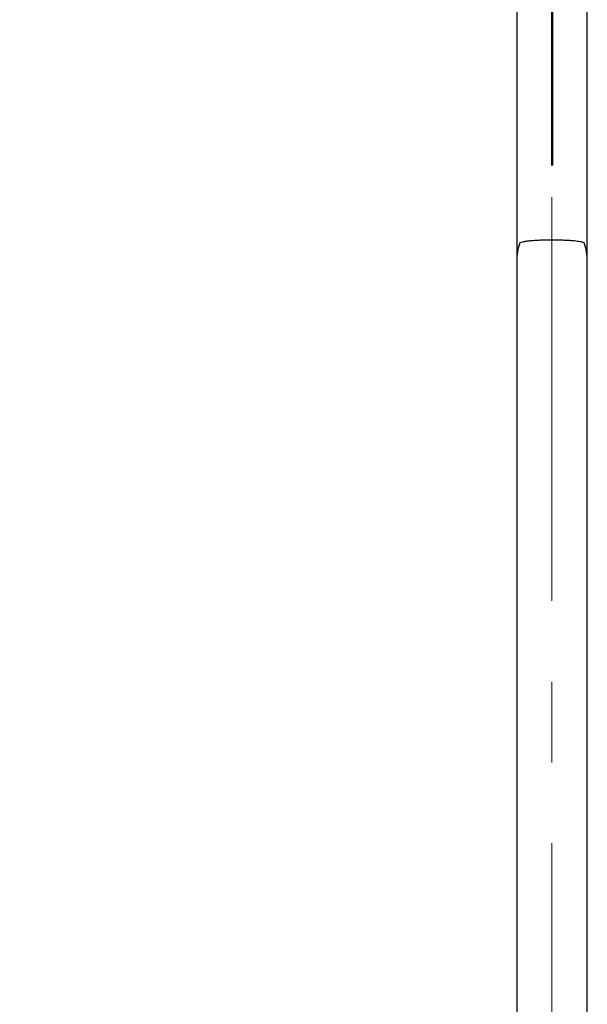
# Model space of a CAD drawing. Units: millimetres. Extents: x 0 to 42, y 0 to 29.8.
# Drawn here: x 26 to 27.8, y 6.6 to 9.7 of the extents above; entities that cross this region are included whole.
import ezdxf

# ---------------------------------------------------------------- set-up
doc = ezdxf.new("R2010")
doc.units = ezdxf.units.MM
doc.linetypes.add('CENTERX2', pattern=[2.032, 1.27, -0.254, 0.254, -0.254])
doc.layers.add('LE_NORM', color=179, linetype='Continuous', lineweight=50)
doc.styles.add('SLDTEXTSTYLE0', font='TXT', dxfattribs={"width": 0.605})
doc.dimstyles.new('SLDDIMSTYLE0', dxfattribs={"dimtxt": 0.35, "dimasz": 0.3, "dimexe": 0, "dimexo": 0.0625, "dimgap": 0.0875, "dimtad": 1, "dimdec": 0, "dimlfac": 40, "dimrnd": 1e-09, "dimzin": 12, "dimdsep": 46, "dimtxsty": 'SLDTEXTSTYLE0', "dimsah": 1, "dimcen": 0.09, "dimadec": 0, "dimazin": 3, "dimtfac": 1, "dimtofl": 0, "dimtmove": 0, "dimatfit": 3, "dimfxl": 0, "dimfrac": 2, "dimtolj": 1, "dimtzin": 12, "dimarcsym": 0})

# ---------------------------------------------------------------- blocks, each defined once
blk = doc.blocks.new('_D_12')
at = {"layer": 'LE_NORM', "color": 7}
for p, q in [((19.9287, 9.2296), (19.9287, 12.463)), ((27.6787, 9.2296), (27.6787, 12.463)), ((19.9287, 12.364), (27.6787, 12.364))]:
    blk.add_line(p, q, dxfattribs=at)
for points in [[(19.9287, 12.364), (20.2287, 12.264), (20.2287, 12.464)], [(27.6787, 12.364), (27.3787, 12.464), (27.3787, 12.264)]]:
    blk.add_solid(points, dxfattribs=at)
at = {"layer": 'LE_NORM', "color": 7, "insert": (23.4748, 12.8152), "char_height": 0.35, "attachment_point": 1, "style": 'SLDTEXTSTYLE0'}
blk.add_mtext('310', dxfattribs=at)

msp = doc.modelspace()

# ---------------------------------------------------------------- linework, layer by layer
at = {"color": 7, "linetype": 'Continuous', "lineweight": 25}
for p, q in [((27.5675293, 9.9943466), (27.5675293, 8.9305214)), ((27.7897793, 8.9305214), (27.7897793, 9.9947497)), ((27.5675293, 8.9305214), (27.5675293, 5.5892539)), ((27.7897793, 4.2629067), (27.7897793, 8.9305214))]:
    msp.add_line(p, q, dxfattribs=at)
for start_param, end_param in [(1.143311193, 1.570796327), (4.71238898, 5.139874114)]:
    msp.add_ellipse((27.6786543, 8.9305214), major_axis=(0, 0.136315), ratio=0.815207469, start_param=start_param, end_param=end_param, dxfattribs=at)
msp.add_open_spline([(27.7797793, 8.9870354), (27.7778767, 8.9876558), (27.7740657, 8.9888986), (27.7667217, 8.9903185), (27.7582459, 8.9915477), (27.7485363, 8.9926129), (27.7377637, 8.9935065), (27.7263167, 8.9942187), (27.714387, 8.9947558), (27.7022178, 8.9951294), (27.6880922, 8.9953769), (27.6721061, 8.9954097), (27.6548271, 8.995149), (27.6383846, 8.9945961), (27.6229529, 8.9937655), (27.6088371, 8.9926549), (27.5962398, 8.9912033), (27.5854674, 8.9894977), (27.5801755, 8.9878562), (27.5775293, 8.9870354)], degree=3, knots=[0, 0, 0, 0, 0.05192414, 0.104002092, 0.155912115, 0.208006434, 0.260279757, 0.312344999, 0.3608319, 0.409494102, 0.45796585, 0.525011963, 0.592061922, 0.657531702, 0.723019414, 0.790995779, 0.85899588, 0.929491901, 1, 1, 1, 1], dxfattribs=at)
at = {"layer": 'LE_NORM', "color": 7, "linetype": 'CENTERX2', "lineweight": 18}
msp.add_line((27.6786543, 9.1305214), (27.6786543, 3.6179745), dxfattribs=at)

# ---------------------------------------------------------------- dimensions: what is measured, and where the dimension line sits
at = {"layer": 'LE_NORM', "color": 7}
dim = msp.add_linear_dim(base=(27.6786543, 12.3639817), p1=(19.9286543, 9.1305214), p2=(27.6786543, 9.1305214), dimstyle='SLDDIMSTYLE0', dxfattribs=at)
dim.commit()
dim.dimension.update_dxf_attribs({"geometry": '_D_12', "text_midpoint": (23.8036543, 12.3639817), "dimtype": 160})

doc.saveas('drawing.dxf')
